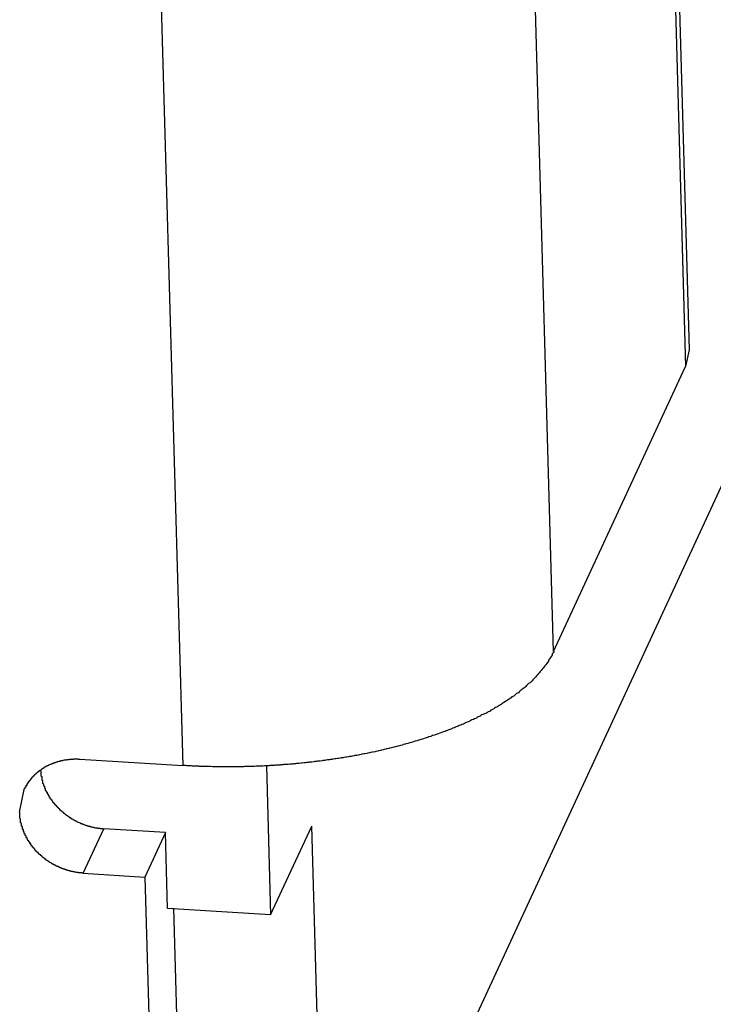
# Model space of a CAD drawing. Extents: x 0.2 to 16.7, y 0.2 to 10.7.
# Drawn here: x 12 to 12.1, y 8.6 to 8.7 of the extents above; entities that cross this region are included whole.
import ezdxf

# ---------------------------------------------------------------- set-up
doc = ezdxf.new("R2010")
doc.units = 0
doc.layers.get('0').update_dxf_attribs({"linetype": 'CONTINUOUS'})

msp = doc.modelspace()

# ---------------------------------------------------------------- linework, layer by layer
for p, q in [((12.06548, 8.53409), (12.17183, 8.76372)), ((12.09743, 8.71395), (12.0998, 8.63074)), ((12.09704, 8.71211), (12.0994, 8.62889)), ((12.08496, 8.59771), (12.0826, 8.68093)), ((12.042, 8.66844), (12.04436, 8.58522)), ((12.0998, 8.63074), (12.0994, 8.62889)), ((12.08496, 8.59771), (12.0994, 8.62889)), ((12.03308, 8.58592), (12.04436, 8.58522)), ((12.05351, 8.58519), (12.05397, 8.56886)), ((12.02649, 8.5801), (12.027, 8.58258)), ((12.05397, 8.56886), (12.05848, 8.57859)), ((12.06044, 8.50937), (12.05848, 8.57859)), ((12.03344, 8.57343), (12.03569, 8.5783)), ((12.04246, 8.57788), (12.03569, 8.5783)), ((12.04246, 8.57788), (12.0402, 8.57301)), ((12.04269, 8.56956), (12.04246, 8.57788)), ((12.03344, 8.57343), (12.0402, 8.57301)), ((12.0402, 8.57301), (12.04268, 8.48564)), ((12.05397, 8.56886), (12.04269, 8.56956)), ((12.04333, 8.56958), (12.04554, 8.4918))]:
    msp.add_line(p, q)
for points in [[(12.085, 8.59771, 0), (12.0849, 8.59757, 0), (12.0848, 8.59744, 0), (12.0848, 8.5973, 0), (12.0847, 8.59716, 0), (12.0846, 8.59703, 0), (12.0845, 8.5969, 0), (12.0844, 8.59676, 0), (12.0844, 8.59663, 0), (12.0843, 8.59651, 0), (12.0842, 8.59638, 0), (12.0841, 8.59625, 0), (12.084, 8.59612, 0), (12.0839, 8.596, 0), (12.0838, 8.59588, 0), (12.0837, 8.59576, 0), (12.0836, 8.59563, 0), (12.0835, 8.59552, 0), (12.0834, 8.5954, 0), (12.0833, 8.59528, 0), (12.0832, 8.59516, 0), (12.0831, 8.59505, 0), (12.083, 8.59494, 0), (12.0829, 8.59482, 0), (12.0828, 8.59471, 0), (12.0827, 8.5946, 0), (12.0826, 8.5945, 0), (12.0825, 8.59439, 0), (12.0824, 8.59428, 0), (12.0822, 8.59418, 0), (12.0821, 8.59407, 0), (12.082, 8.59397, 0), (12.0819, 8.59387, 0), (12.0818, 8.59377, 0), (12.0817, 8.59367, 0), (12.0815, 8.59357, 0), (12.0814, 8.59347, 0), (12.0813, 8.59338, 0), (12.0812, 8.59328, 0), (12.0811, 8.59319, 0), (12.0809, 8.59309, 0), (12.0808, 8.593, 0), (12.0807, 8.59291, 0), (12.0806, 8.59282, 0), (12.0804, 8.59273, 0), (12.0803, 8.59264, 0), (12.0802, 8.59255, 0), (12.0801, 8.59247, 0), (12.0799, 8.59238, 0), (12.0798, 8.5923, 0), (12.0797, 8.59221, 0), (12.0795, 8.59213, 0), (12.0794, 8.59204, 0), (12.0793, 8.59196, 0), (12.0792, 8.59188, 0), (12.079, 8.5918, 0), (12.0789, 8.59172, 0), (12.0788, 8.59164, 0), (12.0786, 8.59156, 0), (12.0785, 8.59148, 0), (12.0784, 8.59141, 0), (12.0782, 8.59133, 0), (12.0781, 8.59126, 0), (12.078, 8.59118, 0), (12.0778, 8.59111, 0), (12.0777, 8.59103, 0), (12.0776, 8.59096, 0), (12.0774, 8.59089, 0), (12.0773, 8.59082, 0), (12.0771, 8.59075, 0), (12.077, 8.59068, 0), (12.0769, 8.59061, 0), (12.0767, 8.59054, 0), (12.0766, 8.59047, 0), (12.0765, 8.5904, 0), (12.0763, 8.59034, 0), (12.0762, 8.59027, 0), (12.076, 8.5902, 0), (12.0759, 8.59014, 0), (12.0758, 8.59008, 0), (12.0756, 8.59001, 0), (12.0755, 8.58995, 0), (12.0753, 8.58989, 0), (12.0752, 8.58982, 0), (12.0751, 8.58976, 0), (12.0749, 8.5897, 0), (12.0748, 8.58964, 0), (12.0746, 8.58958, 0), (12.0745, 8.58952, 0), (12.0743, 8.58946, 0), (12.0742, 8.5894, 0), (12.0741, 8.58935, 0), (12.0739, 8.58929, 0), (12.0738, 8.58923, 0), (12.0736, 8.58917, 0), (12.0735, 8.58912, 0), (12.0733, 8.58906, 0), (12.0732, 8.58901, 0), (12.0731, 8.58895, 0), (12.0729, 8.5889, 0), (12.0728, 8.58885, 0), (12.0726, 8.5888, 0), (12.0725, 8.58874, 0), (12.0723, 8.58869, 0), (12.0722, 8.58864, 0), (12.072, 8.58859, 0), (12.0719, 8.58854, 0), (12.0717, 8.58849, 0), (12.0716, 8.58844, 0), (12.0715, 8.58839, 0), (12.0713, 8.58834, 0), (12.0712, 8.58829, 0), (12.071, 8.58824, 0), (12.0709, 8.5882, 0), (12.0707, 8.58815, 0), (12.0706, 8.5881, 0), (12.0704, 8.58806, 0), (12.0703, 8.58801, 0), (12.0701, 8.58797, 0), (12.07, 8.58792, 0), (12.0698, 8.58788, 0), (12.0697, 8.58783, 0), (12.0695, 8.58779, 0), (12.0694, 8.58775, 0), (12.0692, 8.5877, 0), (12.0691, 8.58766, 0), (12.069, 8.58762, 0), (12.0688, 8.58758, 0), (12.0687, 8.58754, 0), (12.0685, 8.5875, 0), (12.0684, 8.58746, 0), (12.0682, 8.58742, 0), (12.0681, 8.58738, 0), (12.0679, 8.58734, 0), (12.0678, 8.5873, 0), (12.0676, 8.58726, 0), (12.0675, 8.58722, 0), (12.0673, 8.58718, 0), (12.0672, 8.58715, 0), (12.067, 8.58711, 0), (12.0669, 8.58707, 0), (12.0667, 8.58704, 0), (12.0666, 8.587, 0), (12.0664, 8.58697, 0), (12.0663, 8.58693, 0), (12.0661, 8.5869, 0), (12.066, 8.58686, 0), (12.0658, 8.58683, 0), (12.0657, 8.58679, 0), (12.0655, 8.58676, 0), (12.0654, 8.58673, 0), (12.0652, 8.58669, 0), (12.0651, 8.58666, 0), (12.0649, 8.58663, 0), (12.0648, 8.5866, 0), (12.0646, 8.58657, 0), (12.0645, 8.58654, 0), (12.0643, 8.58651, 0), (12.0642, 8.58648, 0), (12.064, 8.58645, 0), (12.0639, 8.58642, 0), (12.0637, 8.58639, 0), (12.0636, 8.58636, 0), (12.0634, 8.58633, 0), (12.0632, 8.5863, 0), (12.0631, 8.58628, 0), (12.0629, 8.58625, 0), (12.0628, 8.58622, 0), (12.0626, 8.5862, 0), (12.0625, 8.58617, 0), (12.0623, 8.58614, 0), (12.0622, 8.58612, 0), (12.062, 8.58609, 0), (12.0619, 8.58607, 0), (12.0617, 8.58604, 0), (12.0616, 8.58602, 0), (12.0614, 8.586, 0), (12.0613, 8.58597, 0), (12.0611, 8.58595, 0), (12.061, 8.58593, 0), (12.0608, 8.5859, 0), (12.0607, 8.58588, 0), (12.0605, 8.58586, 0), (12.0604, 8.58584, 0), (12.0602, 8.58582, 0), (12.06, 8.5858, 0), (12.0599, 8.58577, 0), (12.0597, 8.58575, 0), (12.0596, 8.58573, 0), (12.0594, 8.58571, 0), (12.0593, 8.58569, 0), (12.0591, 8.58568, 0), (12.059, 8.58566, 0), (12.0588, 8.58564, 0), (12.0587, 8.58562, 0), (12.0585, 8.5856, 0), (12.0584, 8.58558, 0), (12.0582, 8.58557, 0), (12.0581, 8.58555, 0), (12.0579, 8.58553, 0), (12.0578, 8.58552, 0), (12.0576, 8.5855, 0), (12.0574, 8.58548, 0), (12.0573, 8.58547, 0), (12.0571, 8.58545, 0), (12.057, 8.58544, 0), (12.0568, 8.58542, 0), (12.0567, 8.58541, 0), (12.0565, 8.5854, 0), (12.0564, 8.58538, 0), (12.0562, 8.58537, 0), (12.0561, 8.58536, 0), (12.0559, 8.58534, 0), (12.0558, 8.58533, 0), (12.0556, 8.58532, 0), (12.0554, 8.58531, 0), (12.0553, 8.58529, 0), (12.0551, 8.58528, 0), (12.055, 8.58527, 0), (12.0548, 8.58526, 0), (12.0547, 8.58525, 0), (12.0545, 8.58524, 0), (12.0544, 8.58523, 0), (12.0542, 8.58522, 0), (12.0541, 8.58521, 0), (12.0539, 8.5852, 0), (12.0538, 8.58519, 0), (12.0536, 8.58518, 0), (12.0534, 8.58518, 0), (12.0533, 8.58517, 0), (12.0531, 8.58516, 0), (12.053, 8.58515, 0), (12.0528, 8.58515, 0), (12.0527, 8.58514, 0), (12.0525, 8.58513, 0), (12.0524, 8.58513, 0), (12.0522, 8.58512, 0), (12.0521, 8.58511, 0), (12.0519, 8.58511, 0), (12.0518, 8.5851, 0), (12.0516, 8.5851, 0), (12.0514, 8.5851, 0), (12.0513, 8.58509, 0), (12.0511, 8.58509, 0), (12.051, 8.58508, 0), (12.0508, 8.58508, 0), (12.0507, 8.58508, 0), (12.0505, 8.58508, 0), (12.0504, 8.58507, 0), (12.0502, 8.58507, 0), (12.0501, 8.58507, 0), (12.0499, 8.58507, 0), (12.0497, 8.58507, 0), (12.0496, 8.58507, 0), (12.0494, 8.58507, 0), (12.0493, 8.58507, 0), (12.0491, 8.58507, 0), (12.049, 8.58507, 0), (12.0488, 8.58507, 0), (12.0487, 8.58507, 0), (12.0485, 8.58507, 0), (12.0484, 8.58507, 0), (12.0482, 8.58507, 0), (12.0481, 8.58507, 0), (12.0479, 8.58508, 0), (12.0477, 8.58508, 0), (12.0476, 8.58508, 0), (12.0474, 8.58509, 0), (12.0473, 8.58509, 0), (12.0471, 8.58509, 0), (12.047, 8.5851, 0), (12.0468, 8.5851, 0), (12.0467, 8.58511, 0), (12.0465, 8.58511, 0), (12.0464, 8.58512, 0), (12.0462, 8.58512, 0), (12.0461, 8.58513, 0), (12.0459, 8.58514, 0), (12.0457, 8.58514, 0), (12.0456, 8.58515, 0), (12.0454, 8.58516, 0), (12.0453, 8.58517, 0), (12.0451, 8.58517, 0), (12.045, 8.58518, 0), (12.0448, 8.58519, 0), (12.0447, 8.5852, 0), (12.0445, 8.58521, 0), (12.0444, 8.58522, 0)], [(12.027, 8.58258, 0), (12.027, 8.58261, 0), (12.027, 8.58264, 0), (12.027, 8.58268, 0), (12.0271, 8.58271, 0), (12.0271, 8.58275, 0), (12.0271, 8.58278, 0), (12.0271, 8.58282, 0), (12.0271, 8.58285, 0), (12.0272, 8.58288, 0), (12.0272, 8.58292, 0), (12.0272, 8.58295, 0), (12.0272, 8.58298, 0), (12.0272, 8.58302, 0), (12.0272, 8.58305, 0), (12.0273, 8.58308, 0), (12.0273, 8.58312, 0), (12.0273, 8.58315, 0), (12.0273, 8.58318, 0), (12.0273, 8.58321, 0), (12.0274, 8.58325, 0), (12.0274, 8.58328, 0), (12.0274, 8.58331, 0), (12.0274, 8.58334, 0), (12.0275, 8.58337, 0), (12.0275, 8.58341, 0), (12.0275, 8.58344, 0), (12.0275, 8.58347, 0), (12.0275, 8.5835, 0), (12.0276, 8.58353, 0), (12.0276, 8.58356, 0), (12.0276, 8.58359, 0), (12.0276, 8.58362, 0), (12.0277, 8.58365, 0), (12.0277, 8.58368, 0), (12.0277, 8.58371, 0), (12.0277, 8.58374, 0), (12.0278, 8.58377, 0), (12.0278, 8.5838, 0), (12.0278, 8.58383, 0), (12.0278, 8.58386, 0), (12.0279, 8.58389, 0), (12.0279, 8.58392, 0), (12.0279, 8.58395, 0), (12.0279, 8.58398, 0), (12.028, 8.584, 0), (12.028, 8.58403, 0), (12.028, 8.58406, 0), (12.028, 8.58409, 0), (12.0281, 8.58412, 0), (12.0281, 8.58414, 0), (12.0281, 8.58417, 0), (12.0281, 8.5842, 0), (12.0282, 8.58422, 0), (12.0282, 8.58425, 0), (12.0282, 8.58428, 0), (12.0283, 8.5843, 0), (12.0283, 8.58433, 0), (12.0283, 8.58436, 0), (12.0283, 8.58438, 0), (12.0284, 8.58441, 0), (12.0284, 8.58443, 0), (12.0284, 8.58446, 0), (12.0285, 8.58448, 0), (12.0285, 8.58451, 0), (12.0285, 8.58453, 0), (12.0285, 8.58455, 0), (12.0286, 8.58458, 0), (12.0286, 8.5846, 0), (12.0286, 8.58463, 0), (12.0287, 8.58465, 0), (12.0287, 8.58467, 0), (12.0287, 8.5847, 0), (12.0288, 8.58472, 0), (12.0288, 8.58474, 0), (12.0288, 8.58476, 0), (12.0289, 8.58479, 0), (12.0289, 8.58481, 0), (12.0289, 8.58483, 0), (12.029, 8.58485, 0), (12.029, 8.58487, 0), (12.029, 8.58489, 0), (12.029, 8.58491, 0), (12.0291, 8.58494, 0), (12.0291, 8.58496, 0), (12.0291, 8.58498, 0), (12.0292, 8.585, 0), (12.0292, 8.58502, 0), (12.0292, 8.58504, 0), (12.0293, 8.58506, 0), (12.0293, 8.58507, 0), (12.0293, 8.58509, 0), (12.0294, 8.58511, 0), (12.0294, 8.58513, 0), (12.0294, 8.58515, 0), (12.0295, 8.58517, 0), (12.0295, 8.58519, 0), (12.0295, 8.5852, 0), (12.0296, 8.58522, 0), (12.0296, 8.58524, 0), (12.0297, 8.58526, 0), (12.0297, 8.58527, 0), (12.0297, 8.58529, 0), (12.0298, 8.58531, 0), (12.0298, 8.58532, 0), (12.0298, 8.58534, 0), (12.0299, 8.58535, 0), (12.0299, 8.58537, 0), (12.0299, 8.58538, 0), (12.03, 8.5854, 0), (12.03, 8.58541, 0), (12.03, 8.58543, 0), (12.0301, 8.58544, 0), (12.0301, 8.58546, 0), (12.0301, 8.58547, 0), (12.0302, 8.58549, 0), (12.0302, 8.5855, 0), (12.0303, 8.58551, 0), (12.0303, 8.58553, 0), (12.0303, 8.58554, 0), (12.0304, 8.58555, 0), (12.0304, 8.58556, 0), (12.0304, 8.58558, 0), (12.0305, 8.58559, 0), (12.0305, 8.5856, 0), (12.0306, 8.58561, 0), (12.0306, 8.58562, 0), (12.0306, 8.58564, 0), (12.0307, 8.58565, 0), (12.0307, 8.58566, 0), (12.0307, 8.58567, 0), (12.0308, 8.58568, 0), (12.0308, 8.58569, 0), (12.0309, 8.5857, 0), (12.0309, 8.58571, 0), (12.0309, 8.58572, 0), (12.031, 8.58573, 0), (12.031, 8.58574, 0), (12.031, 8.58575, 0), (12.0311, 8.58575, 0), (12.0311, 8.58576, 0), (12.0312, 8.58577, 0), (12.0312, 8.58578, 0), (12.0312, 8.58579, 0), (12.0313, 8.5858, 0), (12.0313, 8.5858, 0), (12.0313, 8.58581, 0), (12.0314, 8.58582, 0), (12.0314, 8.58582, 0), (12.0315, 8.58583, 0), (12.0315, 8.58584, 0), (12.0315, 8.58584, 0), (12.0316, 8.58585, 0), (12.0316, 8.58585, 0), (12.0317, 8.58586, 0), (12.0317, 8.58587, 0), (12.0317, 8.58587, 0), (12.0318, 8.58588, 0), (12.0318, 8.58588, 0), (12.0318, 8.58588, 0), (12.0319, 8.58589, 0), (12.0319, 8.58589, 0), (12.032, 8.5859, 0), (12.032, 8.5859, 0), (12.032, 8.5859, 0), (12.0321, 8.58591, 0), (12.0321, 8.58591, 0), (12.0322, 8.58591, 0), (12.0322, 8.58592, 0), (12.0322, 8.58592, 0), (12.0323, 8.58592, 0), (12.0323, 8.58592, 0), (12.0324, 8.58592, 0), (12.0324, 8.58593, 0), (12.0324, 8.58593, 0), (12.0325, 8.58593, 0), (12.0325, 8.58593, 0), (12.0325, 8.58593, 0), (12.0326, 8.58593, 0), (12.0326, 8.58593, 0), (12.0327, 8.58593, 0), (12.0327, 8.58593, 0), (12.0327, 8.58593, 0), (12.0328, 8.58593, 0), (12.0328, 8.58593, 0), (12.0329, 8.58593, 0), (12.0329, 8.58593, 0), (12.0329, 8.58592, 0), (12.033, 8.58592, 0), (12.033, 8.58592, 0), (12.033, 8.58592, 0), (12.0331, 8.58592, 0)], [(12.0288, 8.58465, 0), (12.0288, 8.58461, 0), (12.0288, 8.58456, 0), (12.0288, 8.58452, 0), (12.0288, 8.58447, 0), (12.0288, 8.58443, 0), (12.0288, 8.58438, 0), (12.0288, 8.58434, 0), (12.0288, 8.58429, 0), (12.0288, 8.58425, 0), (12.0288, 8.5842, 0), (12.0288, 8.58416, 0), (12.0288, 8.58411, 0), (12.0288, 8.58407, 0), (12.0289, 8.58402, 0), (12.0289, 8.58398, 0), (12.0289, 8.58393, 0), (12.0289, 8.58389, 0), (12.0289, 8.58384, 0), (12.0289, 8.5838, 0), (12.0289, 8.58375, 0), (12.0289, 8.58371, 0), (12.0289, 8.58366, 0), (12.0289, 8.58362, 0), (12.029, 8.58357, 0), (12.029, 8.58353, 0), (12.029, 8.58349, 0), (12.029, 8.58344, 0), (12.029, 8.5834, 0), (12.029, 8.58335, 0), (12.029, 8.58331, 0), (12.029, 8.58327, 0), (12.0291, 8.58322, 0), (12.0291, 8.58318, 0), (12.0291, 8.58314, 0), (12.0291, 8.58309, 0), (12.0291, 8.58305, 0), (12.0291, 8.58301, 0), (12.0292, 8.58296, 0), (12.0292, 8.58292, 0), (12.0292, 8.58288, 0), (12.0292, 8.58283, 0), (12.0292, 8.58279, 0), (12.0292, 8.58275, 0), (12.0293, 8.58271, 0), (12.0293, 8.58266, 0), (12.0293, 8.58262, 0), (12.0293, 8.58258, 0), (12.0293, 8.58254, 0), (12.0293, 8.5825, 0), (12.0294, 8.58246, 0), (12.0294, 8.58241, 0), (12.0294, 8.58237, 0), (12.0294, 8.58233, 0), (12.0295, 8.58229, 0), (12.0295, 8.58225, 0), (12.0295, 8.58221, 0), (12.0295, 8.58217, 0), (12.0295, 8.58213, 0), (12.0296, 8.58209, 0), (12.0296, 8.58205, 0), (12.0296, 8.58201, 0), (12.0296, 8.58197, 0), (12.0297, 8.58193, 0), (12.0297, 8.58189, 0), (12.0297, 8.58185, 0), (12.0297, 8.58181, 0), (12.0297, 8.58177, 0), (12.0298, 8.58174, 0), (12.0298, 8.5817, 0), (12.0298, 8.58166, 0), (12.0298, 8.58162, 0), (12.0299, 8.58158, 0), (12.0299, 8.58155, 0), (12.0299, 8.58151, 0), (12.03, 8.58147, 0), (12.03, 8.58143, 0), (12.03, 8.5814, 0), (12.03, 8.58136, 0), (12.0301, 8.58132, 0), (12.0301, 8.58129, 0), (12.0301, 8.58125, 0), (12.0301, 8.58121, 0), (12.0302, 8.58118, 0), (12.0302, 8.58114, 0), (12.0302, 8.58111, 0), (12.0303, 8.58107, 0), (12.0303, 8.58103, 0), (12.0303, 8.581, 0), (12.0303, 8.58096, 0), (12.0304, 8.58093, 0), (12.0304, 8.58089, 0), (12.0304, 8.58086, 0), (12.0305, 8.58083, 0), (12.0305, 8.58079, 0), (12.0305, 8.58076, 0), (12.0306, 8.58072, 0), (12.0306, 8.58069, 0), (12.0306, 8.58066, 0), (12.0307, 8.58063, 0), (12.0307, 8.58059, 0), (12.0307, 8.58056, 0), (12.0307, 8.58053, 0), (12.0308, 8.5805, 0), (12.0308, 8.58046, 0), (12.0308, 8.58043, 0), (12.0309, 8.5804, 0), (12.0309, 8.58037, 0), (12.0309, 8.58034, 0), (12.031, 8.58031, 0), (12.031, 8.58028, 0), (12.031, 8.58024, 0), (12.0311, 8.58021, 0), (12.0311, 8.58018, 0), (12.0312, 8.58015, 0), (12.0312, 8.58012, 0), (12.0312, 8.58009, 0), (12.0313, 8.58007, 0), (12.0313, 8.58004, 0), (12.0313, 8.58001, 0), (12.0314, 8.57998, 0), (12.0314, 8.57995, 0), (12.0314, 8.57992, 0), (12.0315, 8.57989, 0), (12.0315, 8.57987, 0), (12.0315, 8.57984, 0), (12.0316, 8.57981, 0), (12.0316, 8.57978, 0), (12.0317, 8.57976, 0), (12.0317, 8.57973, 0), (12.0317, 8.5797, 0), (12.0318, 8.57968, 0), (12.0318, 8.57965, 0), (12.0318, 8.57963, 0), (12.0319, 8.5796, 0), (12.0319, 8.57957, 0), (12.032, 8.57955, 0), (12.032, 8.57952, 0), (12.032, 8.5795, 0), (12.0321, 8.57947, 0), (12.0321, 8.57945, 0), (12.0321, 8.57943, 0), (12.0322, 8.5794, 0), (12.0322, 8.57938, 0), (12.0323, 8.57936, 0), (12.0323, 8.57933, 0), (12.0323, 8.57931, 0), (12.0324, 8.57929, 0), (12.0324, 8.57926, 0), (12.0325, 8.57924, 0), (12.0325, 8.57922, 0), (12.0325, 8.5792, 0), (12.0326, 8.57918, 0), (12.0326, 8.57916, 0), (12.0327, 8.57914, 0), (12.0327, 8.57911, 0), (12.0327, 8.57909, 0), (12.0328, 8.57907, 0), (12.0328, 8.57905, 0), (12.0329, 8.57903, 0), (12.0329, 8.57901, 0), (12.033, 8.57899, 0), (12.033, 8.57898, 0), (12.033, 8.57896, 0), (12.0331, 8.57894, 0), (12.0331, 8.57892, 0), (12.0332, 8.5789, 0), (12.0332, 8.57888, 0), (12.0332, 8.57887, 0), (12.0333, 8.57885, 0), (12.0333, 8.57883, 0), (12.0334, 8.57882, 0), (12.0334, 8.5788, 0), (12.0335, 8.57878, 0), (12.0335, 8.57877, 0), (12.0335, 8.57875, 0), (12.0336, 8.57873, 0), (12.0336, 8.57872, 0), (12.0337, 8.5787, 0), (12.0337, 8.57869, 0), (12.0338, 8.57867, 0), (12.0338, 8.57866, 0), (12.0339, 8.57865, 0), (12.0339, 8.57863, 0), (12.0339, 8.57862, 0), (12.034, 8.57861, 0), (12.034, 8.57859, 0), (12.0341, 8.57858, 0), (12.0341, 8.57857, 0), (12.0342, 8.57856, 0), (12.0342, 8.57854, 0), (12.0342, 8.57853, 0), (12.0343, 8.57852, 0), (12.0343, 8.57851, 0), (12.0344, 8.5785, 0), (12.0344, 8.57849, 0), (12.0345, 8.57848, 0), (12.0345, 8.57847, 0), (12.0346, 8.57846, 0), (12.0346, 8.57845, 0), (12.0346, 8.57844, 0), (12.0347, 8.57843, 0), (12.0347, 8.57842, 0), (12.0348, 8.57841, 0), (12.0348, 8.5784, 0), (12.0349, 8.5784, 0), (12.0349, 8.57839, 0), (12.035, 8.57838, 0), (12.035, 8.57837, 0), (12.0351, 8.57837, 0), (12.0351, 8.57836, 0), (12.0351, 8.57835, 0), (12.0352, 8.57835, 0), (12.0352, 8.57834, 0), (12.0353, 8.57834, 0), (12.0353, 8.57833, 0), (12.0354, 8.57833, 0), (12.0354, 8.57832, 0), (12.0355, 8.57832, 0), (12.0355, 8.57831, 0), (12.0356, 8.57831, 0), (12.0356, 8.57831, 0), (12.0356, 8.5783, 0), (12.0357, 8.5783, 0)], [(12.0334, 8.57343, 0), (12.0334, 8.57344, 0), (12.0333, 8.57344, 0), (12.0333, 8.57344, 0), (12.0333, 8.57345, 0), (12.0332, 8.57345, 0), (12.0332, 8.57346, 0), (12.0331, 8.57346, 0), (12.0331, 8.57347, 0), (12.033, 8.57347, 0), (12.033, 8.57348, 0), (12.0329, 8.57348, 0), (12.0329, 8.57349, 0), (12.0328, 8.5735, 0), (12.0328, 8.5735, 0), (12.0327, 8.57351, 0), (12.0327, 8.57352, 0), (12.0326, 8.57353, 0), (12.0326, 8.57353, 0), (12.0326, 8.57354, 0), (12.0325, 8.57355, 0), (12.0325, 8.57356, 0), (12.0324, 8.57357, 0), (12.0324, 8.57358, 0), (12.0323, 8.57359, 0), (12.0323, 8.5736, 0), (12.0322, 8.57361, 0), (12.0322, 8.57362, 0), (12.0321, 8.57363, 0), (12.0321, 8.57364, 0), (12.032, 8.57365, 0), (12.032, 8.57367, 0), (12.032, 8.57368, 0), (12.0319, 8.57369, 0), (12.0319, 8.5737, 0), (12.0318, 8.57372, 0), (12.0318, 8.57373, 0), (12.0317, 8.57374, 0), (12.0317, 8.57376, 0), (12.0316, 8.57377, 0), (12.0316, 8.57378, 0), (12.0315, 8.5738, 0), (12.0315, 8.57381, 0), (12.0315, 8.57383, 0), (12.0314, 8.57384, 0), (12.0314, 8.57386, 0), (12.0313, 8.57388, 0), (12.0313, 8.57389, 0), (12.0312, 8.57391, 0), (12.0312, 8.57392, 0), (12.0311, 8.57394, 0), (12.0311, 8.57396, 0), (12.0311, 8.57398, 0), (12.031, 8.57399, 0), (12.031, 8.57401, 0), (12.0309, 8.57403, 0), (12.0309, 8.57405, 0), (12.0308, 8.57407, 0), (12.0308, 8.57409, 0), (12.0308, 8.57411, 0), (12.0307, 8.57413, 0), (12.0307, 8.57415, 0), (12.0306, 8.57417, 0), (12.0306, 8.57419, 0), (12.0305, 8.57421, 0), (12.0305, 8.57423, 0), (12.0305, 8.57425, 0), (12.0304, 8.57427, 0), (12.0304, 8.57429, 0), (12.0303, 8.57431, 0), (12.0303, 8.57434, 0), (12.0302, 8.57436, 0), (12.0302, 8.57438, 0), (12.0302, 8.5744, 0), (12.0301, 8.57443, 0), (12.0301, 8.57445, 0), (12.03, 8.57447, 0), (12.03, 8.5745, 0), (12.03, 8.57452, 0), (12.0299, 8.57455, 0), (12.0299, 8.57457, 0), (12.0298, 8.5746, 0), (12.0298, 8.57462, 0), (12.0298, 8.57465, 0), (12.0297, 8.57467, 0), (12.0297, 8.5747, 0), (12.0296, 8.57472, 0), (12.0296, 8.57475, 0), (12.0296, 8.57478, 0), (12.0295, 8.5748, 0), (12.0295, 8.57483, 0), (12.0294, 8.57486, 0), (12.0294, 8.57489, 0), (12.0294, 8.57491, 0), (12.0293, 8.57494, 0), (12.0293, 8.57497, 0), (12.0293, 8.575, 0), (12.0292, 8.57503, 0), (12.0292, 8.57506, 0), (12.0291, 8.57508, 0), (12.0291, 8.57511, 0), (12.0291, 8.57514, 0), (12.029, 8.57517, 0), (12.029, 8.5752, 0), (12.029, 8.57523, 0), (12.0289, 8.57526, 0), (12.0289, 8.57529, 0), (12.0289, 8.57533, 0), (12.0288, 8.57536, 0), (12.0288, 8.57539, 0), (12.0288, 8.57542, 0), (12.0287, 8.57545, 0), (12.0287, 8.57548, 0), (12.0286, 8.57552, 0), (12.0286, 8.57555, 0), (12.0286, 8.57558, 0), (12.0285, 8.57561, 0), (12.0285, 8.57565, 0), (12.0285, 8.57568, 0), (12.0284, 8.57571, 0), (12.0284, 8.57575, 0), (12.0284, 8.57578, 0), (12.0283, 8.57582, 0), (12.0283, 8.57585, 0), (12.0283, 8.57588, 0), (12.0282, 8.57592, 0), (12.0282, 8.57595, 0), (12.0282, 8.57599, 0), (12.0282, 8.57602, 0), (12.0281, 8.57606, 0), (12.0281, 8.5761, 0), (12.0281, 8.57613, 0), (12.028, 8.57617, 0), (12.028, 8.5762, 0), (12.028, 8.57624, 0), (12.0279, 8.57628, 0), (12.0279, 8.57631, 0), (12.0279, 8.57635, 0), (12.0279, 8.57639, 0), (12.0278, 8.57643, 0), (12.0278, 8.57646, 0), (12.0278, 8.5765, 0), (12.0277, 8.57654, 0), (12.0277, 8.57658, 0), (12.0277, 8.57662, 0), (12.0277, 8.57666, 0), (12.0276, 8.57669, 0), (12.0276, 8.57673, 0), (12.0276, 8.57677, 0), (12.0276, 8.57681, 0), (12.0275, 8.57685, 0), (12.0275, 8.57689, 0), (12.0275, 8.57693, 0), (12.0275, 8.57697, 0), (12.0274, 8.57701, 0), (12.0274, 8.57705, 0), (12.0274, 8.57709, 0), (12.0274, 8.57713, 0), (12.0273, 8.57717, 0), (12.0273, 8.57722, 0), (12.0273, 8.57726, 0), (12.0273, 8.5773, 0), (12.0272, 8.57734, 0), (12.0272, 8.57738, 0), (12.0272, 8.57742, 0), (12.0272, 8.57747, 0), (12.0272, 8.57751, 0), (12.0271, 8.57755, 0), (12.0271, 8.57759, 0), (12.0271, 8.57764, 0), (12.0271, 8.57768, 0), (12.0271, 8.57772, 0), (12.027, 8.57776, 0), (12.027, 8.57781, 0), (12.027, 8.57785, 0), (12.027, 8.57789, 0), (12.027, 8.57794, 0), (12.0269, 8.57798, 0), (12.0269, 8.57803, 0), (12.0269, 8.57807, 0), (12.0269, 8.57811, 0), (12.0269, 8.57816, 0), (12.0269, 8.5782, 0), (12.0268, 8.57825, 0), (12.0268, 8.57829, 0), (12.0268, 8.57834, 0), (12.0268, 8.57838, 0), (12.0268, 8.57843, 0), (12.0268, 8.57847, 0), (12.0268, 8.57852, 0), (12.0267, 8.57856, 0), (12.0267, 8.57861, 0), (12.0267, 8.57865, 0), (12.0267, 8.5787, 0), (12.0267, 8.57875, 0), (12.0267, 8.57879, 0), (12.0267, 8.57884, 0), (12.0267, 8.57888, 0), (12.0266, 8.57893, 0), (12.0266, 8.57898, 0), (12.0266, 8.57902, 0), (12.0266, 8.57907, 0), (12.0266, 8.57911, 0), (12.0266, 8.57916, 0), (12.0266, 8.57921, 0), (12.0266, 8.57925, 0), (12.0266, 8.5793, 0), (12.0266, 8.57935, 0), (12.0266, 8.57939, 0), (12.0265, 8.57944, 0), (12.0265, 8.57949, 0), (12.0265, 8.57953, 0), (12.0265, 8.57958, 0), (12.0265, 8.57963, 0), (12.0265, 8.57967, 0), (12.0265, 8.57972, 0), (12.0265, 8.57977, 0), (12.0265, 8.57981, 0), (12.0265, 8.57986, 0), (12.0265, 8.57991, 0), (12.0265, 8.57995, 0), (12.0265, 8.58, 0), (12.0265, 8.58005, 0), (12.0265, 8.5801, 0)]]:
    msp.add_polyline3d(points)

doc.saveas('drawing.dxf')
